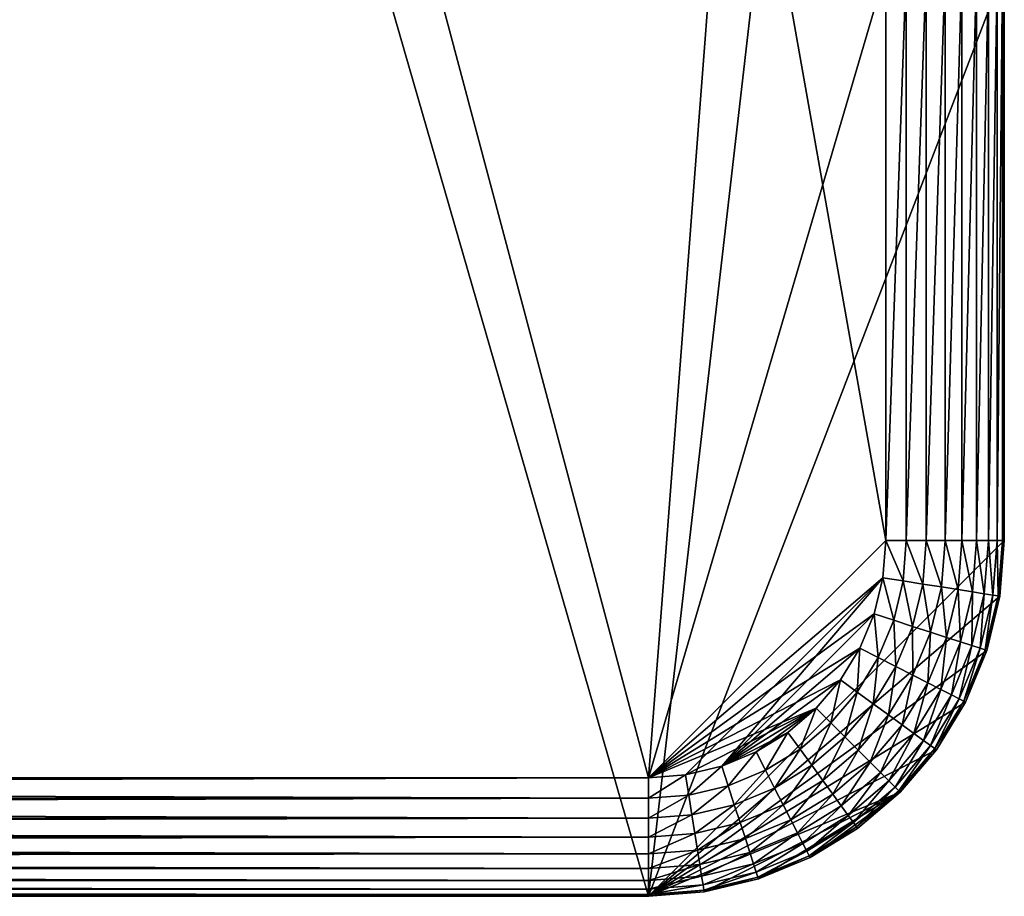
# Model space of a CAD drawing. Extents: x 0 to 420, y 118 to 251.
# Drawn here: x 412 to 420, y 200 to 207 of the extents above; entities that cross this region are included whole.
import ezdxf

# ---------------------------------------------------------------- set-up
doc = ezdxf.new("R2010")
doc.units = 0
doc.header["$MEASUREMENT"] = 0

msp = doc.modelspace()

# ---------------------------------------------------------------- linework, layer by layer
for points in [[(356, 199.783905, 2001), (407.039307, 218.071899, 2001), (412.727509, 214.584106, 2001)], [(356, 200.783905, 2004), (413.836487, 212.675095, 2004), (409.894714, 215.183701, 2004)], [(356, 200.783905, 4.000008), (409.894714, 215.183701, 4.000008), (413.836487, 212.675095, 4.000008)], [(356, 199.783905, 2001), (412.727509, 214.584106, 2001), (417, 199.783905, 2001)], [(417, 199.783905, 2001), (412.727509, 214.584106, 2001), (418.280304, 210.884399, 2001)], [(356, 200.783905, 2004), (417.710205, 210.062805, 2004), (413.836487, 212.675095, 2004)], [(356, 200.783905, 4.000008), (413.836487, 212.675095, 4.000008), (417, 200.783905, 4.000008)], [(417, 200.783905, 4.000008), (413.836487, 212.675095, 4.000008), (417.710205, 210.062805, 4.000008)], [(418.280304, 210.884399, 2001), (420, 207.598007, 2001), (417, 199.783905, 2001)], [(417, 200.783905, 2004), (417.710205, 210.062805, 2004), (356, 200.783905, 2004)], [(417, 200.783905, 2004), (419, 202.783905, 2004), (417.710205, 210.062805, 2004)], [(417.710205, 210.062805, 4.000008), (419, 207.598007, 4.000008), (417, 200.783905, 4.000008)], [(417.710205, 210.062805, 2004), (419, 202.783905, 2004), (419, 207.598007, 2004)], [(417, 199.783905, 2001), (420, 207.598007, 2001), (420, 202.783905, 2001)], [(417, 200.783905, 4.000008), (419, 207.598007, 4.000008), (419, 202.783905, 4.000008)], [(419, 202.783905, 4.000008), (419, 207.598007, 4.000008), (419.173615, 207.598007, 4.015207)], [(419, 202.783905, 4.000008), (419.173615, 207.598007, 4.015207), (419.173615, 202.783905, 4.015207)], [(419.173615, 202.783905, 4.015207), (419.173615, 207.598007, 4.015207), (419.34201, 207.598007, 4.060328)], [(419.173615, 202.783905, 4.015207), (419.34201, 207.598007, 4.060328), (419.34201, 202.783905, 4.060328)], [(419.34201, 202.783905, 4.060328), (419.34201, 207.598007, 4.060328), (419.5, 207.598007, 4.133999)], [(419.34201, 202.783905, 4.060328), (419.5, 207.598007, 4.133999), (419.5, 202.783905, 4.133999)], [(419.5, 202.783905, 4.133999), (419.5, 207.598007, 4.133999), (419.642792, 207.598007, 4.233956)], [(419.5, 202.783905, 4.133999), (419.642792, 207.598007, 4.233956), (419.642792, 202.783905, 4.233956)], [(419.642792, 202.783905, 4.233956), (419.642792, 207.598007, 4.233956), (419.766113, 207.598007, 4.357219)], [(419.642792, 202.783905, 4.233956), (419.766113, 207.598007, 4.357219), (419.766113, 202.783905, 4.357219)], [(419.766113, 202.783905, 4.357219), (419.766113, 207.598007, 4.357219), (419.865997, 207.598007, 4.500031)], [(419.766113, 202.783905, 4.357219), (419.865997, 207.598007, 4.500031), (419.865997, 202.783905, 4.500031)], [(419.865997, 202.783905, 4.500031), (419.865997, 207.598007, 4.500031), (419.939697, 207.598007, 4.657984)], [(419.865997, 202.783905, 4.500031), (419.939697, 207.598007, 4.657984), (419.939697, 202.783905, 4.657984)], [(419.939697, 202.783905, 4.657984), (419.939697, 207.598007, 4.657984), (419.984802, 207.598007, 4.826367)], [(419.939697, 202.783905, 4.657984), (419.984802, 207.598007, 4.826367), (419.984802, 202.783905, 4.826367)], [(419.984802, 202.783905, 4.826367), (419.984802, 207.598007, 4.826367), (420, 207.598007, 4.999995)], [(419.984802, 202.783905, 4.826367), (420, 207.598007, 4.999995), (420, 202.783905, 4.999995)], [(420, 202.783905, 2003), (420, 202.783905, 2001), (420, 207.598007, 2003)], [(420, 207.598007, 2003), (420, 202.783905, 2001), (420, 207.598007, 2001)], [(420, 207.598007, 4.999995), (420, 207.598007, 7.000029), (420, 202.783905, 4.999995)], [(420, 202.783905, 4.999995), (420, 207.598007, 7.000029), (420, 202.783905, 7.000029)], [(420, 202.783905, 7.000029), (420, 207.598007, 7.000029), (420, 202.783905, 2001)], [(420, 202.783905, 2001), (420, 207.598007, 7.000029), (420, 207.598007, 2001)], [(417, 200.783905, 2004), (418.975403, 202.470993, 2004), (419, 202.783905, 2004)], [(417, 199.783905, 2001), (420, 202.783905, 2001), (419.963104, 202.314606, 2001)], [(417, 200.783905, 4.000008), (419, 202.783905, 4.000008), (418.975403, 202.470993, 4.000008)], [(419.146912, 202.443802, 4.015207), (418.975403, 202.470993, 4.000008), (419, 202.783905, 4.000008)], [(419.146912, 202.443802, 4.015207), (419, 202.783905, 4.000008), (419.173615, 202.783905, 4.015207)], [(419.313202, 202.417496, 4.060328), (419.146912, 202.443802, 4.015207), (419.173615, 202.783905, 4.015207)], [(419.313202, 202.417496, 4.060328), (419.173615, 202.783905, 4.015207), (419.34201, 202.783905, 4.060328)], [(419.469208, 202.392807, 4.133999), (419.313202, 202.417496, 4.060328), (419.34201, 202.783905, 4.060328)], [(419.469208, 202.392807, 4.133999), (419.34201, 202.783905, 4.060328), (419.5, 202.783905, 4.133999)], [(419.610199, 202.370407, 4.233956), (419.469208, 202.392807, 4.133999), (419.5, 202.783905, 4.133999)], [(419.610199, 202.370407, 4.233956), (419.5, 202.783905, 4.133999), (419.642792, 202.783905, 4.233956)], [(419.731995, 202.351196, 4.357219), (419.610199, 202.370407, 4.233956), (419.642792, 202.783905, 4.233956)], [(419.731995, 202.351196, 4.357219), (419.642792, 202.783905, 4.233956), (419.766113, 202.783905, 4.357219)], [(419.830811, 202.335495, 4.500031), (419.731995, 202.351196, 4.357219), (419.766113, 202.783905, 4.357219)], [(419.830811, 202.335495, 4.500031), (419.766113, 202.783905, 4.357219), (419.865997, 202.783905, 4.500031)], [(419.903503, 202.324005, 4.657984), (419.830811, 202.335495, 4.500031), (419.865997, 202.783905, 4.500031)], [(419.903503, 202.324005, 4.657984), (419.865997, 202.783905, 4.500031), (419.939697, 202.783905, 4.657984)], [(419.94809, 202.317001, 4.826367), (419.903503, 202.324005, 4.657984), (419.939697, 202.783905, 4.657984)], [(419.94809, 202.317001, 4.826367), (419.939697, 202.783905, 4.657984), (419.984802, 202.783905, 4.826367)], [(419.963104, 202.314606, 4.999995), (419.94809, 202.317001, 4.826367), (419.984802, 202.783905, 4.826367)], [(420, 202.783905, 2001), (420, 202.783905, 2003), (419.963104, 202.314606, 2003)], [(420, 202.783905, 2001), (419.963104, 202.314606, 2003), (419.963104, 202.314606, 2001)], [(420, 202.783905, 4.999995), (420, 202.783905, 7.000029), (419.963104, 202.314606, 7.000029)], [(420, 202.783905, 4.999995), (419.963104, 202.314606, 7.000029), (419.963104, 202.314606, 4.999995)], [(419.963104, 202.314606, 4.999995), (419.984802, 202.783905, 4.826367), (420, 202.783905, 4.999995)], [(420, 202.783905, 7.000029), (420, 202.783905, 2001), (419.963104, 202.314606, 2001)], [(420, 202.783905, 7.000029), (419.963104, 202.314606, 2001), (419.963104, 202.314606, 7.000029)], [(418.9021, 202.165802, 2004), (418.975403, 202.470993, 2004), (417, 200.783905, 2004)], [(417.312897, 200.808502, 4.000008), (417, 200.783905, 4.000008), (418.975403, 202.470993, 4.000008)], [(417.312897, 200.808502, 4.000008), (418.975403, 202.470993, 4.000008), (417.618103, 200.881805, 4.000008)], [(417.618103, 200.881805, 4.000008), (418.975403, 202.470993, 4.000008), (418.9021, 202.165802, 4.000008)], [(419.067291, 202.112198, 4.015207), (418.9021, 202.165802, 4.000008), (418.975403, 202.470993, 4.000008)], [(419.067291, 202.112198, 4.015207), (418.975403, 202.470993, 4.000008), (419.146912, 202.443802, 4.015207)], [(419.227386, 202.060104, 4.060328), (419.067291, 202.112198, 4.015207), (419.146912, 202.443802, 4.015207)], [(419.227386, 202.060104, 4.060328), (419.146912, 202.443802, 4.015207), (419.313202, 202.417496, 4.060328)], [(419.377594, 202.011307, 4.133999), (419.227386, 202.060104, 4.060328), (419.313202, 202.417496, 4.060328)], [(419.377594, 202.011307, 4.133999), (419.313202, 202.417496, 4.060328), (419.469208, 202.392807, 4.133999)], [(419.513397, 201.967194, 4.233956), (419.377594, 202.011307, 4.133999), (419.469208, 202.392807, 4.133999)], [(419.513397, 201.967194, 4.233956), (419.469208, 202.392807, 4.133999), (419.610199, 202.370407, 4.233956)], [(419.85321, 201.856796, 2001), (417, 199.783905, 2001), (419.963104, 202.314606, 2001)], [(419.630707, 201.929092, 4.357219), (419.513397, 201.967194, 4.233956), (419.610199, 202.370407, 4.233956)], [(419.630707, 201.929092, 4.357219), (419.610199, 202.370407, 4.233956), (419.731995, 202.351196, 4.357219)], [(419.7258, 201.898193, 4.500031), (419.630707, 201.929092, 4.357219), (419.731995, 202.351196, 4.357219)], [(419.7258, 201.898193, 4.500031), (419.731995, 202.351196, 4.357219), (419.830811, 202.335495, 4.500031)], [(419.795807, 201.875504, 4.657984), (419.7258, 201.898193, 4.500031), (419.830811, 202.335495, 4.500031)], [(419.795807, 201.875504, 4.657984), (419.830811, 202.335495, 4.500031), (419.903503, 202.324005, 4.657984)], [(419.838715, 201.861496, 4.826367), (419.795807, 201.875504, 4.657984), (419.903503, 202.324005, 4.657984)], [(419.838715, 201.861496, 4.826367), (419.903503, 202.324005, 4.657984), (419.94809, 202.317001, 4.826367)], [(419.85321, 201.856796, 4.999995), (419.838715, 201.861496, 4.826367), (419.94809, 202.317001, 4.826367)], [(419.85321, 201.856796, 4.999995), (419.94809, 202.317001, 4.826367), (419.963104, 202.314606, 4.999995)], [(419.963104, 202.314606, 2001), (419.963104, 202.314606, 2003), (419.85321, 201.856796, 2003)], [(419.963104, 202.314606, 2001), (419.85321, 201.856796, 2003), (419.85321, 201.856796, 2001)], [(419.963104, 202.314606, 4.999995), (419.963104, 202.314606, 7.000029), (419.85321, 201.856796, 7.000029)], [(419.963104, 202.314606, 4.999995), (419.85321, 201.856796, 7.000029), (419.85321, 201.856796, 4.999995)], [(419.963104, 202.314606, 7.000029), (419.963104, 202.314606, 2001), (419.85321, 201.856796, 2001)], [(419.963104, 202.314606, 7.000029), (419.85321, 201.856796, 2001), (419.85321, 201.856796, 7.000029)], [(418.782013, 201.8759, 2004), (418.9021, 202.165802, 2004), (417, 200.783905, 2004)], [(417.618103, 200.881805, 4.000008), (418.9021, 202.165802, 4.000008), (418.782013, 201.8759, 4.000008)], [(418.936707, 201.797104, 4.015207), (418.782013, 201.8759, 4.000008), (418.9021, 202.165802, 4.000008)], [(418.936707, 201.797104, 4.015207), (418.9021, 202.165802, 4.000008), (419.067291, 202.112198, 4.015207)], [(419.086792, 201.720596, 4.060328), (418.936707, 201.797104, 4.015207), (419.067291, 202.112198, 4.015207)], [(419.086792, 201.720596, 4.060328), (419.067291, 202.112198, 4.015207), (419.227386, 202.060104, 4.060328)], [(419.227509, 201.648895, 4.133999), (419.086792, 201.720596, 4.060328), (419.227386, 202.060104, 4.060328)], [(419.227509, 201.648895, 4.133999), (419.227386, 202.060104, 4.060328), (419.377594, 202.011307, 4.133999)], [(419.354797, 201.584106, 4.233956), (419.227509, 201.648895, 4.133999), (419.377594, 202.011307, 4.133999)], [(419.354797, 201.584106, 4.233956), (419.377594, 202.011307, 4.133999), (419.513397, 201.967194, 4.233956)], [(419.4646, 201.528107, 4.357219), (419.354797, 201.584106, 4.233956), (419.513397, 201.967194, 4.233956)], [(419.4646, 201.528107, 4.357219), (419.513397, 201.967194, 4.233956), (419.630707, 201.929092, 4.357219)], [(419.553711, 201.482697, 4.500031), (419.4646, 201.528107, 4.357219), (419.630707, 201.929092, 4.357219)], [(419.553711, 201.482697, 4.500031), (419.630707, 201.929092, 4.357219), (419.7258, 201.898193, 4.500031)], [(419.619293, 201.449295, 4.657984), (419.553711, 201.482697, 4.500031), (419.7258, 201.898193, 4.500031)], [(419.619293, 201.449295, 4.657984), (419.7258, 201.898193, 4.500031), (419.795807, 201.875504, 4.657984)], [(417, 200.783905, 2004), (418.618011, 201.608307, 2004), (418.782013, 201.8759, 2004)], [(419.85321, 201.856796, 2001), (419.673004, 201.421906, 2001), (417, 199.783905, 2001)], [(418.782013, 201.8759, 4.000008), (418.618011, 201.608307, 4.000008), (417.618103, 200.881805, 4.000008)], [(418.758514, 201.506195, 4.015207), (418.618011, 201.608307, 4.000008), (418.782013, 201.8759, 4.000008)], [(418.758514, 201.506195, 4.015207), (418.782013, 201.8759, 4.000008), (418.936707, 201.797104, 4.015207)], [(419.659485, 201.428802, 4.826367), (419.619293, 201.449295, 4.657984), (419.795807, 201.875504, 4.657984)], [(419.659485, 201.428802, 4.826367), (419.795807, 201.875504, 4.657984), (419.838715, 201.861496, 4.826367)], [(419.673004, 201.421906, 4.999995), (419.659485, 201.428802, 4.826367), (419.838715, 201.861496, 4.826367)], [(419.673004, 201.421906, 4.999995), (419.838715, 201.861496, 4.826367), (419.85321, 201.856796, 4.999995)], [(419.85321, 201.856796, 2001), (419.85321, 201.856796, 2003), (419.673004, 201.421906, 2003)], [(419.85321, 201.856796, 2001), (419.673004, 201.421906, 2003), (419.673004, 201.421906, 2001)], [(419.85321, 201.856796, 4.999995), (419.85321, 201.856796, 7.000029), (419.673004, 201.421906, 7.000029)], [(419.85321, 201.856796, 4.999995), (419.673004, 201.421906, 7.000029), (419.673004, 201.421906, 4.999995)], [(419.85321, 201.856796, 7.000029), (419.85321, 201.856796, 2001), (419.673004, 201.421906, 2001)], [(419.85321, 201.856796, 7.000029), (419.673004, 201.421906, 2001), (419.673004, 201.421906, 7.000029)], [(418.894806, 201.407303, 4.060328), (418.758514, 201.506195, 4.015207), (418.936707, 201.797104, 4.015207)], [(418.894806, 201.407303, 4.060328), (418.936707, 201.797104, 4.015207), (419.086792, 201.720596, 4.060328)], [(419.022491, 201.314407, 4.133999), (418.894806, 201.407303, 4.060328), (419.086792, 201.720596, 4.060328)], [(419.022491, 201.314407, 4.133999), (419.086792, 201.720596, 4.060328), (419.227509, 201.648895, 4.133999)], [(419.138092, 201.230499, 4.233956), (419.022491, 201.314407, 4.133999), (419.227509, 201.648895, 4.133999)], [(419.138092, 201.230499, 4.233956), (419.227509, 201.648895, 4.133999), (419.354797, 201.584106, 4.233956)], [(417, 200.783905, 2004), (418.414215, 201.369705, 2004), (418.618011, 201.608307, 2004)], [(417.618103, 200.881805, 4.000008), (418.618011, 201.608307, 4.000008), (418.414215, 201.369705, 4.000008)], [(418.536987, 201.246902, 4.015207), (418.414215, 201.369705, 4.000008), (418.618011, 201.608307, 4.000008)], [(418.536987, 201.246902, 4.015207), (418.618011, 201.608307, 4.000008), (418.758514, 201.506195, 4.015207)], [(419.237793, 201.158005, 4.357219), (419.138092, 201.230499, 4.233956), (419.354797, 201.584106, 4.233956)], [(419.237793, 201.158005, 4.357219), (419.354797, 201.584106, 4.233956), (419.4646, 201.528107, 4.357219)], [(418.656097, 201.127808, 4.060328), (418.536987, 201.246902, 4.015207), (418.758514, 201.506195, 4.015207)], [(418.656097, 201.127808, 4.060328), (418.758514, 201.506195, 4.015207), (418.894806, 201.407303, 4.060328)], [(419.318695, 201.099304, 4.500031), (419.237793, 201.158005, 4.357219), (419.4646, 201.528107, 4.357219)], [(419.318695, 201.099304, 4.500031), (419.4646, 201.528107, 4.357219), (419.553711, 201.482697, 4.500031)], [(419.378296, 201.056, 4.657984), (419.318695, 201.099304, 4.500031), (419.553711, 201.482697, 4.500031)], [(419.378296, 201.056, 4.657984), (419.553711, 201.482697, 4.500031), (419.619293, 201.449295, 4.657984)], [(419.673004, 201.421906, 2001), (419.427094, 201.020493, 2001), (417, 199.783905, 2001)], [(418.767792, 201.016098, 4.133999), (418.656097, 201.127808, 4.060328), (418.894806, 201.407303, 4.060328)], [(418.767792, 201.016098, 4.133999), (418.894806, 201.407303, 4.060328), (419.022491, 201.314407, 4.133999)], [(419.414795, 201.029404, 4.826367), (419.378296, 201.056, 4.657984), (419.619293, 201.449295, 4.657984)], [(419.414795, 201.029404, 4.826367), (419.619293, 201.449295, 4.657984), (419.659485, 201.428802, 4.826367)], [(419.427094, 201.020493, 4.999995), (419.414795, 201.029404, 4.826367), (419.659485, 201.428802, 4.826367)], [(419.427094, 201.020493, 4.999995), (419.659485, 201.428802, 4.826367), (419.673004, 201.421906, 4.999995)], [(419.673004, 201.421906, 2001), (419.673004, 201.421906, 2003), (419.427094, 201.020493, 2003)], [(419.673004, 201.421906, 2001), (419.427094, 201.020493, 2003), (419.427094, 201.020493, 2001)], [(419.673004, 201.421906, 4.999995), (419.673004, 201.421906, 7.000029), (419.427094, 201.020493, 7.000029)], [(419.673004, 201.421906, 4.999995), (419.427094, 201.020493, 7.000029), (419.427094, 201.020493, 4.999995)], [(419.673004, 201.421906, 7.000029), (419.673004, 201.421906, 2001), (419.427094, 201.020493, 2001)], [(419.673004, 201.421906, 7.000029), (419.427094, 201.020493, 2001), (419.427094, 201.020493, 7.000029)], [(417.312897, 200.808502, 2004), (418.414215, 201.369705, 2004), (417, 200.783905, 2004)], [(417.618103, 200.881805, 2004), (418.414215, 201.369705, 2004), (417.312897, 200.808502, 2004)], [(417.618103, 200.881805, 2004), (418.175598, 201.165802, 2004), (418.414215, 201.369705, 2004)], [(417.618103, 200.881805, 4.000008), (418.414215, 201.369705, 4.000008), (417.90799, 201.001907, 4.000008)], [(417.90799, 201.001907, 4.000008), (418.414215, 201.369705, 4.000008), (418.175598, 201.165802, 4.000008)], [(418.277588, 201.025406, 4.015207), (418.175598, 201.165802, 4.000008), (418.414215, 201.369705, 4.000008)], [(418.277588, 201.025406, 4.015207), (418.414215, 201.369705, 4.000008), (418.536987, 201.246902, 4.015207)], [(418.868713, 200.9151, 4.233956), (418.767792, 201.016098, 4.133999), (419.022491, 201.314407, 4.133999)], [(418.868713, 200.9151, 4.233956), (419.022491, 201.314407, 4.133999), (419.138092, 201.230499, 4.233956)], [(418.376587, 200.889099, 4.060328), (418.277588, 201.025406, 4.015207), (418.536987, 201.246902, 4.015207)], [(418.376587, 200.889099, 4.060328), (418.536987, 201.246902, 4.015207), (418.656097, 201.127808, 4.060328)], [(418.955902, 200.828003, 4.357219), (418.868713, 200.9151, 4.233956), (419.138092, 201.230499, 4.233956)], [(418.955902, 200.828003, 4.357219), (419.138092, 201.230499, 4.233956), (419.237793, 201.158005, 4.357219)], [(417.90799, 201.001907, 2004), (418.175598, 201.165802, 2004), (417.618103, 200.881805, 2004)], [(417.986786, 200.847107, 4.015207), (417.90799, 201.001907, 4.000008), (418.175598, 201.165802, 4.000008)], [(417.986786, 200.847107, 4.015207), (418.175598, 201.165802, 4.000008), (418.277588, 201.025406, 4.015207)], [(419.026611, 200.757294, 4.500031), (418.955902, 200.828003, 4.357219), (419.237793, 201.158005, 4.357219)], [(419.026611, 200.757294, 4.500031), (419.237793, 201.158005, 4.357219), (419.318695, 201.099304, 4.500031)], [(418.469513, 200.761307, 4.133999), (418.376587, 200.889099, 4.060328), (418.656097, 201.127808, 4.060328)], [(418.469513, 200.761307, 4.133999), (418.656097, 201.127808, 4.060328), (418.767792, 201.016098, 4.133999)], [(419.078705, 200.7052, 4.657984), (419.026611, 200.757294, 4.500031), (419.318695, 201.099304, 4.500031)], [(419.078705, 200.7052, 4.657984), (419.318695, 201.099304, 4.500031), (419.378296, 201.056, 4.657984)], [(419.110596, 200.673294, 4.826367), (419.078705, 200.7052, 4.657984), (419.378296, 201.056, 4.657984)], [(419.110596, 200.673294, 4.826367), (419.378296, 201.056, 4.657984), (419.414795, 201.029404, 4.826367)], [(417, 199.783905, 2001), (419.427094, 201.020493, 2001), (419.121307, 200.662598, 2001)], [(417.671692, 200.716599, 4.015207), (417.618103, 200.881805, 4.000008), (417.90799, 201.001907, 4.000008)], [(417.671692, 200.716599, 4.015207), (417.90799, 201.001907, 4.000008), (417.986786, 200.847107, 4.015207)], [(418.063293, 200.697098, 4.060328), (417.986786, 200.847107, 4.015207), (418.277588, 201.025406, 4.015207)], [(418.063293, 200.697098, 4.060328), (418.277588, 201.025406, 4.015207), (418.376587, 200.889099, 4.060328)], [(418.553406, 200.645798, 4.233956), (418.469513, 200.761307, 4.133999), (418.767792, 201.016098, 4.133999)], [(418.553406, 200.645798, 4.233956), (418.767792, 201.016098, 4.133999), (418.868713, 200.9151, 4.233956)], [(419.121307, 200.662598, 4.999995), (419.110596, 200.673294, 4.826367), (419.414795, 201.029404, 4.826367)], [(419.121307, 200.662598, 4.999995), (419.414795, 201.029404, 4.826367), (419.427094, 201.020493, 4.999995)], [(419.427094, 201.020493, 2001), (419.427094, 201.020493, 2003), (419.121307, 200.662598, 2003)], [(419.427094, 201.020493, 2001), (419.121307, 200.662598, 2003), (419.121307, 200.662598, 2001)], [(419.427094, 201.020493, 4.999995), (419.427094, 201.020493, 7.000029), (419.121307, 200.662598, 7.000029)], [(419.427094, 201.020493, 4.999995), (419.121307, 200.662598, 7.000029), (419.121307, 200.662598, 4.999995)], [(419.427094, 201.020493, 7.000029), (419.427094, 201.020493, 2001), (419.121307, 200.662598, 2001)], [(419.427094, 201.020493, 7.000029), (419.121307, 200.662598, 2001), (419.121307, 200.662598, 7.000029)], [(418.13501, 200.556396, 4.133999), (418.063293, 200.697098, 4.060328), (418.376587, 200.889099, 4.060328)], [(418.13501, 200.556396, 4.133999), (418.376587, 200.889099, 4.060328), (418.469513, 200.761307, 4.133999)], [(418.625793, 200.546097, 4.357219), (418.553406, 200.645798, 4.233956), (418.868713, 200.9151, 4.233956)], [(418.625793, 200.546097, 4.357219), (418.868713, 200.9151, 4.233956), (418.955902, 200.828003, 4.357219)], [(417, 200.610199, 4.015207), (417, 200.783905, 4.000008), (417.312897, 200.808502, 4.000008)], [(417, 200.610199, 4.015207), (417.312897, 200.808502, 4.000008), (417.339996, 200.636993, 4.015207)], [(417.339996, 200.636993, 4.015207), (417.312897, 200.808502, 4.000008), (417.618103, 200.881805, 4.000008)], [(417.339996, 200.636993, 4.015207), (417.618103, 200.881805, 4.000008), (417.671692, 200.716599, 4.015207)], [(417.723694, 200.556503, 4.060328), (417.671692, 200.716599, 4.015207), (417.986786, 200.847107, 4.015207)], [(417.723694, 200.556503, 4.060328), (417.986786, 200.847107, 4.015207), (418.063293, 200.697098, 4.060328)], [(418.684601, 200.465195, 4.500031), (418.625793, 200.546097, 4.357219), (418.955902, 200.828003, 4.357219)], [(418.684601, 200.465195, 4.500031), (418.955902, 200.828003, 4.357219), (419.026611, 200.757294, 4.500031)], [(356, 200.783905, 2004), (356, 200.627396, 2003.988037), (417, 200.783905, 2004)], [(417, 200.783905, 2004), (356, 200.627396, 2003.988037), (417, 200.610199, 2003.984985)], [(356, 200.783905, 4.000008), (417, 200.783905, 4.000008), (417, 200.610199, 4.015207)], [(356, 200.783905, 4.000008), (417, 200.610199, 4.015207), (356, 200.610199, 4.015207)], [(418.199799, 200.429092, 4.233956), (418.13501, 200.556396, 4.133999), (418.469513, 200.761307, 4.133999)], [(418.199799, 200.429092, 4.233956), (418.469513, 200.761307, 4.133999), (418.553406, 200.645798, 4.233956)], [(418.727905, 200.405594, 4.657984), (418.684601, 200.465195, 4.500031), (419.026611, 200.757294, 4.500031)], [(418.727905, 200.405594, 4.657984), (419.026611, 200.757294, 4.500031), (419.078705, 200.7052, 4.657984)], [(417, 199.783905, 2001), (419.121307, 200.662598, 2001), (417.469299, 199.820801, 2001)], [(417.366394, 200.470703, 4.060328), (417.339996, 200.636993, 4.015207), (417.671692, 200.716599, 4.015207)], [(417.366394, 200.470703, 4.060328), (417.671692, 200.716599, 4.015207), (417.723694, 200.556503, 4.060328)], [(417.469299, 199.820801, 2001), (419.121307, 200.662598, 2001), (417.927002, 199.930695, 2001)], [(417.772491, 200.406204, 4.133999), (417.723694, 200.556503, 4.060328), (418.063293, 200.697098, 4.060328)], [(417.772491, 200.406204, 4.133999), (418.063293, 200.697098, 4.060328), (418.13501, 200.556396, 4.133999)], [(417.927002, 199.930695, 2001), (419.121307, 200.662598, 2001), (418.362, 200.110901, 2001)], [(418.255798, 200.319305, 4.357219), (418.199799, 200.429092, 4.233956), (418.553406, 200.645798, 4.233956)], [(418.255798, 200.319305, 4.357219), (418.553406, 200.645798, 4.233956), (418.625793, 200.546097, 4.357219)], [(418.362, 200.110901, 2001), (419.121307, 200.662598, 2001), (418.763397, 200.356796, 2001)], [(418.754395, 200.369095, 4.826367), (418.727905, 200.405594, 4.657984), (419.078705, 200.7052, 4.657984)], [(418.754395, 200.369095, 4.826367), (419.078705, 200.7052, 4.657984), (419.110596, 200.673294, 4.826367)], [(418.763397, 200.356796, 4.999995), (418.754395, 200.369095, 4.826367), (419.110596, 200.673294, 4.826367)], [(418.763397, 200.356796, 4.999995), (419.110596, 200.673294, 4.826367), (419.121307, 200.662598, 4.999995)], [(419.121307, 200.662598, 2001), (419.121307, 200.662598, 2003), (418.763397, 200.356796, 2003)], [(419.121307, 200.662598, 2001), (418.763397, 200.356796, 2003), (418.763397, 200.356796, 2001)], [(419.121307, 200.662598, 4.999995), (419.121307, 200.662598, 7.000029), (418.763397, 200.356796, 7.000029)], [(419.121307, 200.662598, 4.999995), (418.763397, 200.356796, 7.000029), (418.763397, 200.356796, 4.999995)], [(419.121307, 200.662598, 7.000029), (419.121307, 200.662598, 2001), (418.763397, 200.356796, 2001)], [(419.121307, 200.662598, 7.000029), (418.763397, 200.356796, 2001), (418.763397, 200.356796, 7.000029)], [(356, 200.627396, 2003.988037), (356, 200.610199, 2003.984985), (417, 200.610199, 2003.984985)], [(417, 200.610199, 2003.984985), (356, 200.610199, 2003.984985), (356, 200.474899, 2003.95105)], [(417, 200.610199, 2003.984985), (356, 200.474899, 2003.95105), (417, 200.441895, 2003.939941)], [(356, 200.610199, 4.015207), (417, 200.610199, 4.015207), (417, 200.441895, 4.060328)], [(356, 200.610199, 4.015207), (417, 200.441895, 4.060328), (356, 200.441895, 4.060328)], [(417, 200.441895, 4.060328), (417, 200.610199, 4.015207), (417.339996, 200.636993, 4.015207)], [(417, 200.441895, 4.060328), (417.339996, 200.636993, 4.015207), (417.366394, 200.470703, 4.060328)], [(417.391113, 200.314697, 4.133999), (417.366394, 200.470703, 4.060328), (417.723694, 200.556503, 4.060328)], [(417.391113, 200.314697, 4.133999), (417.723694, 200.556503, 4.060328), (417.772491, 200.406204, 4.133999)], [(417.816711, 200.270401, 4.233956), (417.772491, 200.406204, 4.133999), (418.13501, 200.556396, 4.133999)], [(417.816711, 200.270401, 4.233956), (418.13501, 200.556396, 4.133999), (418.199799, 200.429092, 4.233956)], [(356, 200.474899, 2003.95105), (356, 200.441895, 2003.939941), (417, 200.441895, 2003.939941)], [(418.301208, 200.230194, 4.500031), (418.255798, 200.319305, 4.357219), (418.625793, 200.546097, 4.357219)], [(418.301208, 200.230194, 4.500031), (418.625793, 200.546097, 4.357219), (418.684601, 200.465195, 4.500031)], [(417, 200.441895, 2003.939941), (356, 200.441895, 2003.939941), (356, 200.329895, 2003.890991)], [(417, 200.441895, 2003.939941), (356, 200.329895, 2003.890991), (417, 200.283905, 2003.865967)], [(356, 200.441895, 4.060328), (417, 200.441895, 4.060328), (417, 200.283905, 4.133999)], [(356, 200.441895, 4.060328), (417, 200.283905, 4.133999), (356, 200.283905, 4.133999)], [(417, 200.283905, 4.133999), (417, 200.441895, 4.060328), (417.366394, 200.470703, 4.060328)], [(417, 200.283905, 4.133999), (417.366394, 200.470703, 4.060328), (417.391113, 200.314697, 4.133999)], [(417.413391, 200.173599, 4.233956), (417.391113, 200.314697, 4.133999), (417.772491, 200.406204, 4.133999)], [(417.413391, 200.173599, 4.233956), (417.772491, 200.406204, 4.133999), (417.816711, 200.270401, 4.233956)], [(417.854797, 200.153198, 4.357219), (417.816711, 200.270401, 4.233956), (418.199799, 200.429092, 4.233956)], [(417.854797, 200.153198, 4.357219), (418.199799, 200.429092, 4.233956), (418.255798, 200.319305, 4.357219)], [(418.334595, 200.164597, 4.657984), (418.301208, 200.230194, 4.500031), (418.684601, 200.465195, 4.500031)], [(418.334595, 200.164597, 4.657984), (418.684601, 200.465195, 4.500031), (418.727905, 200.405594, 4.657984)], [(418.355103, 200.124405, 4.826367), (418.334595, 200.164597, 4.657984), (418.727905, 200.405594, 4.657984)], [(418.355103, 200.124405, 4.826367), (418.727905, 200.405594, 4.657984), (418.754395, 200.369095, 4.826367)], [(356, 200.329895, 2003.890991), (356, 200.283905, 2003.865967), (417, 200.283905, 2003.865967)], [(417, 200.141098, 4.233956), (417, 200.283905, 4.133999), (417.391113, 200.314697, 4.133999)], [(417, 200.141098, 4.233956), (417.391113, 200.314697, 4.133999), (417.413391, 200.173599, 4.233956)], [(417.88559, 200.058105, 4.500031), (417.854797, 200.153198, 4.357219), (418.255798, 200.319305, 4.357219)], [(417.88559, 200.058105, 4.500031), (418.255798, 200.319305, 4.357219), (418.301208, 200.230194, 4.500031)], [(418.362, 200.110901, 4.999995), (418.355103, 200.124405, 4.826367), (418.754395, 200.369095, 4.826367)], [(418.362, 200.110901, 4.999995), (418.754395, 200.369095, 4.826367), (418.763397, 200.356796, 4.999995)], [(418.763397, 200.356796, 2001), (418.763397, 200.356796, 2003), (418.362, 200.110901, 2003)], [(418.763397, 200.356796, 2001), (418.362, 200.110901, 2003), (418.362, 200.110901, 2001)], [(418.763397, 200.356796, 4.999995), (418.763397, 200.356796, 7.000029), (418.362, 200.110901, 7.000029)], [(418.763397, 200.356796, 4.999995), (418.362, 200.110901, 7.000029), (418.362, 200.110901, 4.999995)], [(418.763397, 200.356796, 7.000029), (418.763397, 200.356796, 2001), (418.362, 200.110901, 2001)], [(418.763397, 200.356796, 7.000029), (418.362, 200.110901, 2001), (418.362, 200.110901, 7.000029)], [(417, 200.283905, 2003.865967), (356, 200.283905, 2003.865967), (356, 200.196106, 2003.80896)], [(417, 200.283905, 2003.865967), (356, 200.196106, 2003.80896), (417, 200.141098, 2003.765991)], [(356, 200.283905, 4.133999), (417, 200.283905, 4.133999), (417, 200.141098, 4.233956)], [(356, 200.283905, 4.133999), (417, 200.141098, 4.233956), (356, 200.141098, 4.233956)], [(417.432709, 200.051895, 4.357219), (417.413391, 200.173599, 4.233956), (417.816711, 200.270401, 4.233956)], [(417.432709, 200.051895, 4.357219), (417.816711, 200.270401, 4.233956), (417.854797, 200.153198, 4.357219)], [(417.908386, 199.988098, 4.657984), (417.88559, 200.058105, 4.500031), (418.301208, 200.230194, 4.500031)], [(417.908386, 199.988098, 4.657984), (418.301208, 200.230194, 4.500031), (418.334595, 200.164597, 4.657984)], [(356, 200.196106, 2003.80896), (356, 200.141098, 2003.765991), (417, 200.141098, 2003.765991)], [(417, 200.141098, 2003.765991), (356, 200.141098, 2003.765991), (356, 200.076797, 2003.707031)], [(417, 200.141098, 2003.765991), (356, 200.076797, 2003.707031), (417, 200.017807, 2003.642944)], [(356, 200.141098, 4.233956), (417, 200.141098, 4.233956), (417, 200.017807, 4.357219)], [(356, 200.141098, 4.233956), (417, 200.017807, 4.357219), (356, 200.017807, 4.357219)], [(417, 200.017807, 4.357219), (417, 200.141098, 4.233956), (417.413391, 200.173599, 4.233956)], [(417, 200.017807, 4.357219), (417.413391, 200.173599, 4.233956), (417.432709, 200.051895, 4.357219)], [(417.448395, 199.953094, 4.500031), (417.432709, 200.051895, 4.357219), (417.854797, 200.153198, 4.357219)], [(417.448395, 199.953094, 4.500031), (417.854797, 200.153198, 4.357219), (417.88559, 200.058105, 4.500031)], [(417.922394, 199.945206, 4.826367), (417.908386, 199.988098, 4.657984), (418.334595, 200.164597, 4.657984)], [(417.922394, 199.945206, 4.826367), (418.334595, 200.164597, 4.657984), (418.355103, 200.124405, 4.826367)], [(417, 200.017807, 2003.642944), (356, 200.076797, 2003.707031), (356, 200.017807, 2003.642944)], [(417.4599, 199.880402, 4.657984), (417.448395, 199.953094, 4.500031), (417.88559, 200.058105, 4.500031)], [(417.4599, 199.880402, 4.657984), (417.88559, 200.058105, 4.500031), (417.908386, 199.988098, 4.657984)], [(417.927002, 199.930695, 4.999995), (417.922394, 199.945206, 4.826367), (418.355103, 200.124405, 4.826367)], [(417.927002, 199.930695, 4.999995), (418.355103, 200.124405, 4.826367), (418.362, 200.110901, 4.999995)], [(418.362, 200.110901, 2001), (418.362, 200.110901, 2003), (417.927002, 199.930695, 2003)], [(418.362, 200.110901, 2001), (417.927002, 199.930695, 2003), (417.927002, 199.930695, 2001)], [(418.362, 200.110901, 4.999995), (418.362, 200.110901, 7.000029), (417.927002, 199.930695, 7.000029)], [(418.362, 200.110901, 4.999995), (417.927002, 199.930695, 7.000029), (417.927002, 199.930695, 4.999995)], [(418.362, 200.110901, 7.000029), (418.362, 200.110901, 2001), (417.927002, 199.930695, 2001)], [(418.362, 200.110901, 7.000029), (417.927002, 199.930695, 2001), (417.927002, 199.930695, 7.000029)], [(417, 200.017807, 2003.642944), (356, 200.017807, 2003.642944), (417, 199.917892, 2003.5)], [(356, 200.017807, 2003.642944), (356, 199.974899, 2003.588013), (417, 199.917892, 2003.5)], [(356, 200.017807, 4.357219), (417, 200.017807, 4.357219), (417, 199.917892, 4.500031)], [(356, 200.017807, 4.357219), (417, 199.917892, 4.500031), (356, 199.917892, 4.500031)], [(417, 199.917892, 2003.5), (356, 199.974899, 2003.588013), (356, 199.917892, 2003.5)], [(417, 199.917892, 4.500031), (417, 200.017807, 4.357219), (417.432709, 200.051895, 4.357219)], [(417, 199.917892, 4.500031), (417.432709, 200.051895, 4.357219), (417.448395, 199.953094, 4.500031)], [(417.466888, 199.8358, 4.826367), (417.4599, 199.880402, 4.657984), (417.908386, 199.988098, 4.657984)], [(417.466888, 199.8358, 4.826367), (417.908386, 199.988098, 4.657984), (417.922394, 199.945206, 4.826367)], [(417, 199.917892, 2003.5), (356, 199.917892, 2003.5), (417, 199.844193, 2003.342041)], [(356, 199.917892, 2003.5), (356, 199.892899, 2003.453979), (417, 199.844193, 2003.342041)], [(356, 199.917892, 4.500031), (417, 199.917892, 4.500031), (417, 199.844193, 4.657984)], [(356, 199.917892, 4.500031), (417, 199.844193, 4.657984), (356, 199.844193, 4.657984)], [(417, 199.844193, 2003.342041), (356, 199.892899, 2003.453979), (356, 199.844193, 2003.342041)], [(417, 199.844193, 4.657984), (417, 199.917892, 4.500031), (417.448395, 199.953094, 4.500031)], [(417, 199.844193, 4.657984), (417.448395, 199.953094, 4.500031), (417.4599, 199.880402, 4.657984)], [(417.469299, 199.820801, 4.999995), (417.466888, 199.8358, 4.826367), (417.922394, 199.945206, 4.826367)], [(417.469299, 199.820801, 4.999995), (417.922394, 199.945206, 4.826367), (417.927002, 199.930695, 4.999995)], [(417.927002, 199.930695, 2001), (417.927002, 199.930695, 2003), (417.469299, 199.820801, 2003)], [(417.927002, 199.930695, 2001), (417.469299, 199.820801, 2003), (417.469299, 199.820801, 2001)], [(417.927002, 199.930695, 4.999995), (417.927002, 199.930695, 7.000029), (417.469299, 199.820801, 7.000029)], [(417.927002, 199.930695, 4.999995), (417.469299, 199.820801, 7.000029), (417.469299, 199.820801, 4.999995)], [(417.927002, 199.930695, 7.000029), (417.927002, 199.930695, 2001), (417.469299, 199.820801, 2001)], [(417.927002, 199.930695, 7.000029), (417.469299, 199.820801, 2001), (417.469299, 199.820801, 7.000029)], [(417, 199.844193, 2003.342041), (356, 199.844193, 2003.342041), (417, 199.799103, 2003.17395)], [(356, 199.844193, 2003.342041), (356, 199.832794, 2003.30896), (417, 199.799103, 2003.17395)], [(356, 199.844193, 4.657984), (417, 199.844193, 4.657984), (417, 199.799103, 4.826367)], [(356, 199.844193, 4.657984), (417, 199.799103, 4.826367), (356, 199.799103, 4.826367)], [(417, 199.799103, 2003.17395), (356, 199.832794, 2003.30896), (356, 199.799103, 2003.17395)], [(417, 199.799103, 4.826367), (417, 199.844193, 4.657984), (417.4599, 199.880402, 4.657984)], [(417, 199.799103, 4.826367), (417.4599, 199.880402, 4.657984), (417.466888, 199.8358, 4.826367)], [(417, 199.783905, 4.999995), (417, 199.799103, 4.826367), (417.466888, 199.8358, 4.826367)], [(417, 199.783905, 4.999995), (417.466888, 199.8358, 4.826367), (417.469299, 199.820801, 4.999995)], [(417.469299, 199.820801, 2001), (417.469299, 199.820801, 2003), (417, 199.783905, 2003)], [(417.469299, 199.820801, 2001), (417, 199.783905, 2003), (417, 199.783905, 2001)], [(417.469299, 199.820801, 4.999995), (417.469299, 199.820801, 7.000029), (417, 199.783905, 7.000029)], [(417.469299, 199.820801, 4.999995), (417, 199.783905, 7.000029), (417, 199.783905, 4.999995)], [(417.469299, 199.820801, 7.000029), (417.469299, 199.820801, 2001), (417, 199.783905, 2001)], [(417.469299, 199.820801, 7.000029), (417, 199.783905, 2001), (417, 199.783905, 7.000029)], [(417, 199.799103, 2003.17395), (356, 199.799103, 2003.17395), (417, 199.783905, 2003)], [(417, 199.783905, 2003), (356, 199.799103, 2003.17395), (356, 199.796204, 2003.156006)], [(356, 199.799103, 4.826367), (417, 199.799103, 4.826367), (417, 199.783905, 4.999995)], [(356, 199.799103, 4.826367), (417, 199.783905, 4.999995), (356, 199.783905, 4.999995)], [(417, 199.783905, 2003), (356, 199.796204, 2003.156006), (356, 199.783905, 2003)], [(356, 199.783905, 2003), (356, 199.783905, 2001), (417, 199.783905, 2003)], [(417, 199.783905, 2003), (356, 199.783905, 2001), (417, 199.783905, 2001)], [(417, 199.783905, 4.999995), (417, 199.783905, 7.000029), (356, 199.783905, 4.999995)], [(356, 199.783905, 4.999995), (417, 199.783905, 7.000029), (356, 199.783905, 7.000029)], [(356, 199.783905, 2001), (369.041901, 199.783905, 1954.909058), (417, 199.783905, 2001)], [(417, 199.783905, 7.000029), (370.052094, 199.783905, 53.361832), (356, 199.783905, 7.000029)], [(417, 199.783905, 2001), (369.041901, 199.783905, 1954.909058), (370.052094, 199.783905, 1954.637939)], [(417, 199.783905, 2001), (370.052094, 199.783905, 1954.637939), (371, 199.783905, 1954.196045)], [(417, 199.783905, 7.000029), (371, 199.783905, 53.80386), (370.052094, 199.783905, 53.361832)], [(371, 199.783905, 1943.803955), (417, 199.783905, 7.000029), (371.856689, 199.783905, 1944.404053)], [(371.856689, 199.783905, 54.403721), (371, 199.783905, 53.80386), (417, 199.783905, 7.000029)], [(371, 199.783905, 1954.196045), (371.856689, 199.783905, 1953.595947), (417, 199.783905, 2001)], [(371, 199.783905, 1943.803955), (372.596313, 199.783905, 62.856731), (417, 199.783905, 7.000029)], [(371.856689, 199.783905, 1944.404053), (417, 199.783905, 7.000029), (372.596313, 199.783905, 1945.142944)], [(417, 199.783905, 2001), (371.856689, 199.783905, 1953.595947), (372.596313, 199.783905, 1952.857056)], [(417, 199.783905, 7.000029), (372.596313, 199.783905, 55.143299), (371.856689, 199.783905, 54.403721)], [(417, 199.783905, 2001), (372.596313, 199.783905, 1952.857056), (373.196198, 199.783905, 1952)], [(417, 199.783905, 7.000029), (373.196198, 199.783905, 1946), (372.596313, 199.783905, 1945.142944)], [(417, 199.783905, 7.000029), (373.196198, 199.783905, 55.999989), (372.596313, 199.783905, 55.143299)], [(417, 199.783905, 7.000029), (372.596313, 199.783905, 62.856731), (373.196198, 199.783905, 62.000038)], [(373.196198, 199.783905, 1952), (373.638214, 199.783905, 1951.052002), (417, 199.783905, 2001)], [(417, 199.783905, 7.000029), (373.638214, 199.783905, 1946.947998), (373.196198, 199.783905, 1946)], [(373.638214, 199.783905, 56.947891), (373.196198, 199.783905, 55.999989), (417, 199.783905, 7.000029)], [(417, 199.783905, 7.000029), (373.196198, 199.783905, 62.000038), (373.638214, 199.783905, 61.052139)], [(417, 199.783905, 2001), (373.638214, 199.783905, 1951.052002), (373.908813, 199.783905, 1950.041992)], [(417, 199.783905, 2001), (373.908813, 199.783905, 1947.958008), (373.638214, 199.783905, 1946.947998)], [(417, 199.783905, 2001), (373.638214, 199.783905, 1946.947998), (417, 199.783905, 7.000029)], [(373.638214, 199.783905, 61.052139), (373.908813, 199.783905, 60.041901), (417, 199.783905, 7.000029)], [(417, 199.783905, 7.000029), (373.908813, 199.783905, 57.95813), (373.638214, 199.783905, 56.947891)], [(417, 199.783905, 2001), (373.908813, 199.783905, 1950.041992), (374, 199.783905, 1949)], [(374, 199.783905, 1949), (373.908813, 199.783905, 1947.958008), (417, 199.783905, 2001)], [(373.908813, 199.783905, 60.041901), (374, 199.783905, 59.000019), (417, 199.783905, 7.000029)], [(417, 199.783905, 7.000029), (374, 199.783905, 59.000019), (373.908813, 199.783905, 57.95813)]]:
    msp.add_3dface(points)

doc.saveas('drawing.dxf')
